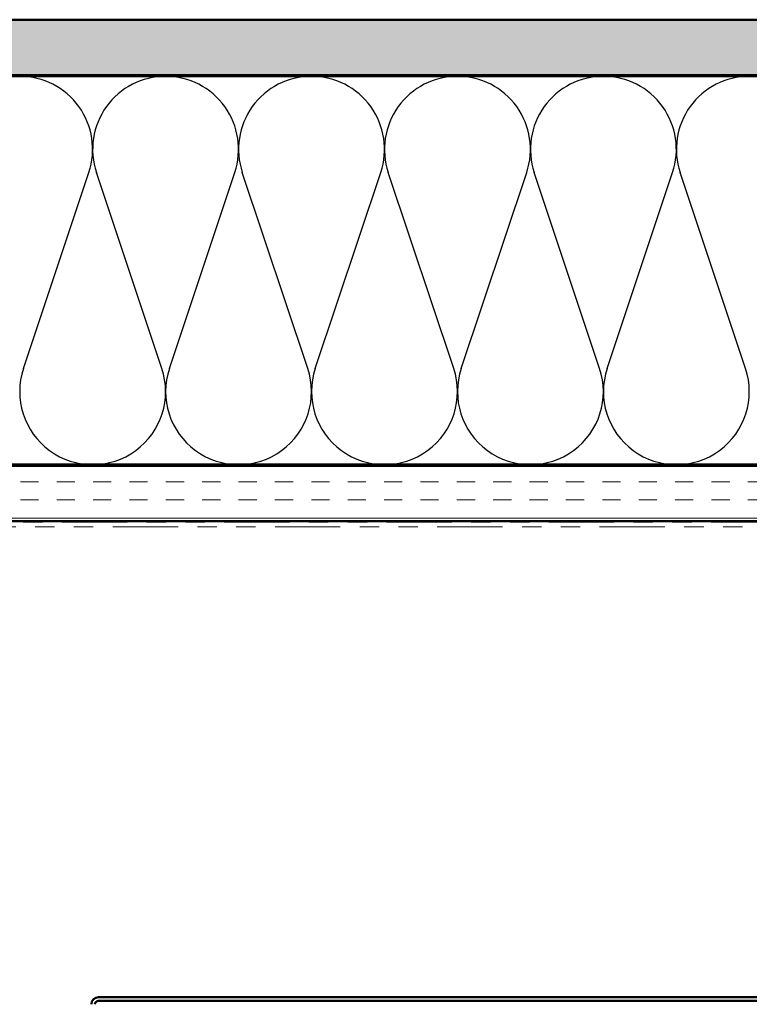
# Model space of a CAD drawing. Units: inches. Extents: x 0.6 to 33.4, y 0.6 to 21.4.
# Drawn here: x 7.7 to 11.4, y 13.5 to 18.6 of the extents above; entities that cross this region are included whole.
import ezdxf

# ---------------------------------------------------------------- set-up
doc = ezdxf.new("R2010")
doc.units = ezdxf.units.IN
doc.header["$LTSCALE"] = 2
doc.header["$MEASUREMENT"] = 0
doc.linetypes.add('DOUBLE_DASH_CHAIN', pattern=[1.2403, 0.6614, -0.0827, 0.1654, -0.0827, 0.1654, -0.0827])
for name, color, linetype, lineweight in [('Hatch (ANSI)', 7, 'Continuous', 18), ('Sketch Geometry (ANSI)', 7, 'Continuous', 25), ('Symbol (ANSI)', 7, 'Continuous', 25), ('Visible (ANSI)', 7, 'Continuous', 50)]:
    doc.layers.add(name, color=color, linetype=linetype, lineweight=lineweight)
doc.styles.add('Note Text (ANSI)', font='tahoma.ttf')
doc.dimstyles.new('Default (ANSI)$7', dxfattribs={"dimscale": 2, "dimtxt": 0.12, "dimasz": 0.098425, "dimexe": 0.125, "dimexo": 0.0625, "dimgap": 0.031496, "dimtad": 0, "dimtih": 1, "dimtoh": 1, "dimrnd": 1e-08, "dimzin": 4, "dimdsep": 46, "dimtxsty": 'Note Text (ANSI)', "dimcen": 0.09, "dimdle": 0.393701, "dimclrd": 256, "dimclre": 256, "dimclrt": 256, "dimadec": 0, "dimazin": 1, "dimtfac": 1, "dimtofl": 0, "dimtmove": 0, "dimatfit": 3, "dimfxl": 0, "dimtolj": 1, "dimtzin": 4, "dimlwd": -1, "dimlwe": -1, "dimarcsym": 0})

msp = doc.modelspace()

# ---------------------------------------------------------------- hatches: boundary and pattern name
at = {"layer": 'Hatch (ANSI)', "true_color": 0x804000}
h = msp.add_hatch(dxfattribs=at)
h.set_pattern_fill('AR-SAND', color=36, scale=0.25, angle=45, style=0)
h.paths.add_polyline_path([(18.277484, 18.312681), (3.30552, 18.312681), (3.30552, 3.190299), (3.019806, 3.190299), (3.019806, 18.598395), (18.277484, 18.598395)])
h = msp.add_hatch(dxfattribs=at)
h.set_pattern_fill('INSUL', color=36, scale=0.75, style=0)
h.paths.add_polyline_path([(18.277484, 16.301252), (5.602663, 16.301252), (5.602663, 16.015538), (18.277484, 16.015538)])

# ---------------------------------------------------------------- linework, layer by layer
at = {"layer": 'Sketch Geometry (ANSI)', "color": 150, "true_color": 0x0080ff}
for p, q in [((7.703614, 16.802279), (8.040934, 17.811654)), ((8.417038, 16.802279), (8.079718, 17.811654)), ((8.455822, 16.802279), (8.793142, 17.811654)), ((9.169246, 16.802279), (8.831926, 17.811654)), ((9.20803, 16.802279), (9.54535, 17.811654)), ((9.921454, 16.802279), (9.584133, 17.811654)), ((9.960237, 16.802279), (10.297558, 17.811654)), ((10.673661, 16.802279), (10.336341, 17.811654)), ((10.712445, 16.802279), (11.049765, 17.811654)), ((11.425869, 16.802279), (11.088549, 17.811654))]:
    msp.add_line(p, q, dxfattribs=at)
for centre, start, end in [((7.684222, 17.930863), 341.521037, 90.000016), ((8.43643, 17.930863), 90, 198.478963), ((8.43643, 17.930863), 341.521037, 90.000016), ((9.188638, 17.930863), 90, 198.478963), ((9.188638, 17.930863), 341.521037, 90.000016), ((9.940845, 17.930863), 90, 198.478963), ((9.940846, 17.930863), 341.521037, 90.000016), ((10.693053, 17.930863), 90, 198.478963), ((10.693053, 17.930863), 341.521037, 90.000016), ((11.445261, 17.930863), 90, 198.478963), ((8.060326, 16.68307), 161.521037, 18.478963), ((8.812534, 16.68307), 161.521037, 18.478963), ((9.564742, 16.68307), 161.521037, 18.478963), ((10.316949, 16.68307), 161.521037, 18.478963), ((11.069157, 16.68307), 161.521037, 18.478963)]:
    msp.add_arc(centre, 0.376104, start, end, dxfattribs=at)
at = {"layer": 'Visible (ANSI)', "color": 36, "true_color": 0x804000}
for p, q in [((3.019806, 18.598395), (18.277484, 18.598395)), ((18.277484, 18.312681), (3.30552, 18.312681)), ((5.316949, 16.301252), (18.277484, 16.301252)), ((18.277484, 16.015538), (5.602663, 16.015538))]:
    msp.add_line(p, q, dxfattribs=at)
at = {"layer": 'Visible (ANSI)', "color": 150, "true_color": 0x0080ff}
for p, q in [((6.179806, 18.306967), (14.454092, 18.306967)), ((14.454092, 16.306967), (6.179806, 16.306967))]:
    msp.add_line(p, q, dxfattribs=at)
at = {"layer": 'Visible (ANSI)', "color": 30, "linetype": 'DOUBLE_DASH_CHAIN', "lineweight": 18, "ltscale": 0.254442, "true_color": 0xff8000}
for p, q in [((18.277484, 16.009824), (5.654092, 16.009824)), ((5.654092, 15.986967), (18.277484, 15.986967))]:
    msp.add_line(p, q, dxfattribs=at)
at = {"layer": 'Visible (ANSI)', "color": 1, "true_color": 0xff0000}
for p, q in [((12.616377, 13.564109), (8.090663, 13.564109)), ((8.090663, 13.545824), (12.616377, 13.545824))]:
    msp.add_line(p, q, dxfattribs=at)
for radius in [0.036571, 0.018286]:
    msp.add_arc((8.090663, 13.527538), radius, 90, 180, dxfattribs=at)

# ---------------------------------------------------------------- leaders
at = {"layer": 'Symbol (ANSI)', "annotation_type": 0, "has_hookline": 1, "hookline_direction": 0, "text_width": 1.989953}
msp.add_leader([(3.30552, 14.439246), (10.230026, 12.619698)], dimstyle='Default (ANSI)$7', override={"dimtad": 0}, dxfattribs=at)

doc.saveas('drawing.dxf')
